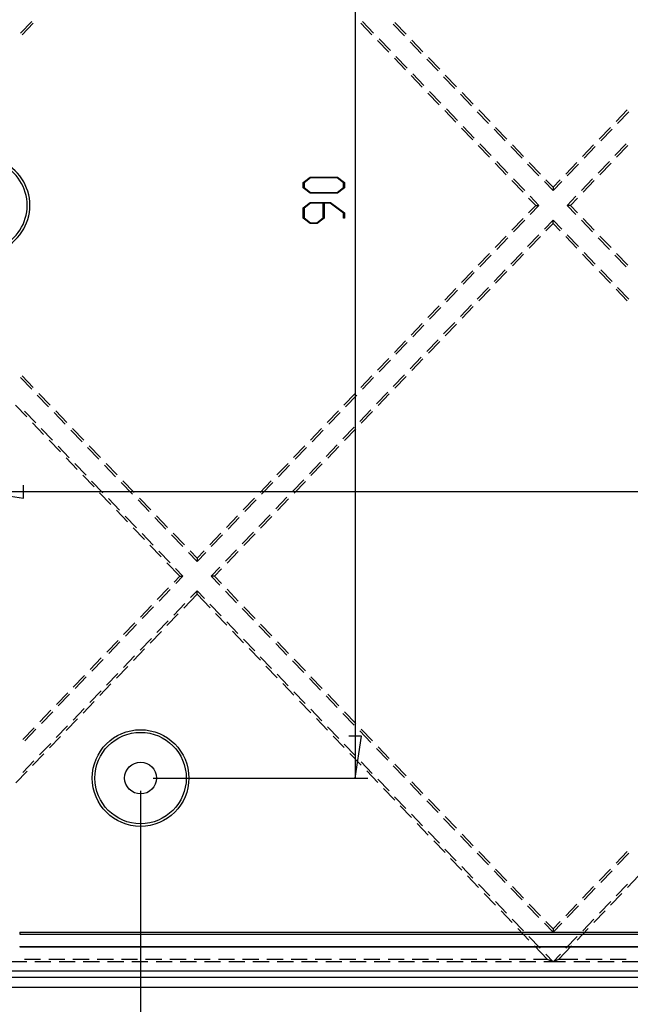
# Model space of a CAD drawing. Units: millimetres. Extents: x 0 to 841, y 0 to 594.
# Drawn here: x 129 to 177, y 381 to 459 of the extents above; entities that cross this region are included whole.
import ezdxf

# ---------------------------------------------------------------- set-up
doc = ezdxf.new("R2010")
doc.units = ezdxf.units.MM
doc.layers.add('LAYER_1', color=179, linetype='Continuous')
doc.layers.add('SLD-0', color=179, linetype='Continuous')

msp = doc.modelspace()

# ---------------------------------------------------------------- linework, layer by layer
at = {"layer": 'LAYER_1'}
for p, q in [((155.084, 489.129), (155.084, 399.129)), ((150.991, 445.922), (151.542, 446.335)), ((150.991, 445.505), (150.991, 445.922)), ((151.569, 446.282), (151.061, 445.902)), ((151.061, 445.902), (151.061, 445.525)), ((151.542, 446.335), (153.684, 446.335)), ((153.659, 446.282), (151.569, 446.282)), ((154.164, 445.902), (153.659, 446.282)), ((153.684, 446.335), (154.233, 445.922)), ((154.164, 445.525), (154.164, 445.902)), ((154.233, 445.922), (154.233, 445.505)), ((151.542, 445.092), (150.991, 445.505)), ((151.061, 445.525), (151.569, 445.145)), ((153.684, 445.092), (151.542, 445.092)), ((151.569, 445.145), (153.659, 445.145)), ((153.659, 445.145), (154.164, 445.525)), ((154.233, 445.505), (153.684, 445.092)), ((150.991, 443.937), (151.542, 444.351)), ((151.569, 444.297), (151.061, 443.916)), ((151.542, 444.351), (153.154, 444.351)), ((152.578, 444.297), (151.569, 444.297)), ((152.578, 443.143), (152.578, 444.297)), ((153.128, 444.297), (152.648, 444.297)), ((152.648, 444.297), (152.648, 443.124)), ((154.164, 443.521), (153.128, 444.297)), ((153.154, 444.351), (154.233, 443.54)), ((150.991, 443.124), (150.991, 443.937)), ((151.061, 443.916), (151.061, 443.143)), ((154.164, 443.134), (154.164, 443.521)), ((154.233, 443.54), (154.233, 443.134)), ((151.542, 442.711), (150.991, 443.124)), ((151.061, 443.143), (151.569, 442.764)), ((152.097, 442.711), (151.542, 442.711)), ((151.569, 442.764), (152.071, 442.764)), ((152.071, 442.764), (152.578, 443.143)), ((152.648, 443.124), (152.097, 442.711)), ((154.233, 443.134), (154.164, 443.134)), ((129.017, 421.126), (129.017, 422.142)), ((125.715, 421.634), (129.017, 421.126)), ((125.715, 421.634), (270.715, 421.634)), ((155.592, 402.431), (154.576, 402.431)), ((155.084, 399.129), (155.592, 402.431)), ((139.215, 399.129), (156.084, 399.129)), ((138.215, 398.129), (138.215, 374.91))]:
    msp.add_line(p, q, dxfattribs=at)
at = {"layer": 'SLD-0'}
for p, q in [((129.658, 458.579), (128.779, 457.663)), ((128.906, 457.53), (129.786, 458.446)), ((155.522, 458.446), (156.402, 457.53)), ((156.529, 457.663), (155.649, 458.579)), ((158.957, 457.444), (158.078, 458.36)), ((158.205, 458.492), (159.085, 457.576)), ((156.842, 457.072), (157.721, 456.156)), ((157.848, 456.289), (156.969, 457.205)), ((160.277, 456.07), (159.397, 456.986)), ((159.524, 457.118), (160.404, 456.202)), ((158.161, 455.698), (159.041, 454.782)), ((159.168, 454.915), (158.288, 455.831)), ((160.844, 455.744), (161.724, 454.828)), ((161.596, 454.695), (160.717, 455.612)), ((159.48, 454.324), (160.36, 453.408)), ((160.487, 453.54), (159.608, 454.456)), ((162.916, 453.321), (162.036, 454.237)), ((162.163, 454.37), (163.043, 453.454)), ((160.8, 452.95), (161.68, 452.034)), ((161.807, 452.166), (160.927, 453.082)), ((164.235, 451.947), (163.356, 452.863)), ((163.483, 452.996), (164.362, 452.08)), ((162.119, 451.576), (162.999, 450.66)), ((163.126, 450.792), (162.247, 451.708)), ((165.555, 450.573), (164.675, 451.489)), ((164.802, 451.622), (165.682, 450.706)), ((175.585, 450.706), (176.465, 451.622)), ((176.592, 451.489), (175.712, 450.573)), ((164.446, 449.418), (163.566, 450.334)), ((163.439, 450.202), (164.318, 449.286)), ((166.874, 449.199), (165.995, 450.115)), ((166.122, 450.248), (167.001, 449.332)), ((174.265, 449.332), (175.145, 450.248)), ((175.272, 450.115), (174.393, 449.199)), ((164.758, 448.828), (165.638, 447.912)), ((165.765, 448.044), (164.885, 448.96)), ((168.194, 447.825), (167.314, 448.741)), ((167.441, 448.874), (168.321, 447.958)), ((172.946, 447.958), (173.826, 448.874)), ((173.953, 448.741), (173.073, 447.825)), ((176.381, 448.96), (175.502, 448.044)), ((175.629, 447.912), (176.509, 448.828)), ((166.078, 447.454), (166.957, 446.538)), ((167.085, 446.67), (166.205, 447.586)), ((169.513, 446.451), (168.633, 447.367)), ((168.761, 447.5), (169.64, 446.583)), ((171.627, 446.583), (172.506, 447.5)), ((172.633, 447.367), (171.754, 446.451)), ((175.062, 447.586), (174.182, 446.67)), ((174.309, 446.538), (175.189, 447.454)), ((167.397, 446.08), (168.277, 445.164)), ((168.404, 445.296), (167.524, 446.212)), ((170.633, 445.284), (169.953, 445.993)), ((170.08, 446.125), (170.633, 445.549)), ((170.633, 445.549), (171.187, 446.125)), ((171.314, 445.993), (170.633, 445.284)), ((173.742, 446.212), (172.863, 445.296)), ((172.99, 445.164), (173.87, 446.08)), ((170.633, 445.549), (170.633, 445.284)), ((168.717, 444.706), (169.27, 444.129)), ((169.27, 444.129), (168.717, 443.553)), ((169.524, 444.129), (168.844, 444.838)), ((168.844, 443.421), (169.524, 444.129)), ((169.27, 444.129), (169.524, 444.129)), ((172.423, 444.838), (171.743, 444.129)), ((171.997, 444.129), (171.743, 444.129)), ((171.743, 444.129), (172.423, 443.421)), ((171.997, 444.129), (172.55, 444.706)), ((172.55, 443.553), (171.997, 444.129)), ((168.277, 443.095), (167.397, 442.179)), ((167.524, 442.047), (168.404, 442.963)), ((169.953, 442.266), (170.633, 442.974)), ((170.633, 442.71), (170.08, 442.133)), ((170.633, 442.71), (170.633, 442.974)), ((170.633, 442.974), (171.314, 442.266)), ((171.187, 442.133), (170.633, 442.71)), ((172.863, 442.963), (173.742, 442.047)), ((173.87, 442.179), (172.99, 443.095)), ((168.633, 440.892), (169.513, 441.808)), ((171.754, 441.808), (172.633, 440.892)), ((166.957, 441.721), (166.078, 440.805)), ((166.205, 440.673), (167.085, 441.589)), ((169.64, 441.675), (168.761, 440.759)), ((172.506, 440.759), (171.627, 441.675)), ((174.182, 441.589), (175.062, 440.673)), ((175.189, 440.805), (174.309, 441.721)), ((165.638, 440.347), (164.758, 439.431)), ((167.314, 439.518), (168.194, 440.434)), ((168.321, 440.301), (167.441, 439.385)), ((173.826, 439.385), (172.946, 440.301)), ((173.073, 440.434), (173.953, 439.518)), ((176.509, 439.431), (175.629, 440.347)), ((164.885, 439.299), (165.765, 440.215)), ((175.502, 440.215), (176.381, 439.299)), ((164.318, 438.973), (163.439, 438.057)), ((163.566, 437.924), (164.446, 438.84)), ((165.995, 438.143), (166.874, 439.06)), ((167.001, 438.927), (166.122, 438.011)), ((175.145, 438.011), (174.265, 438.927)), ((174.393, 439.06), (175.272, 438.143)), ((162.999, 437.599), (162.119, 436.683)), ((162.247, 436.55), (163.126, 437.466)), ((164.675, 436.769), (165.555, 437.685)), ((165.682, 437.553), (164.802, 436.637)), ((176.465, 436.637), (175.585, 437.553)), ((175.712, 437.685), (176.592, 436.769)), ((161.68, 436.225), (160.8, 435.309)), ((160.927, 435.176), (161.807, 436.092)), ((163.356, 435.395), (164.235, 436.311)), ((164.362, 436.179), (163.483, 435.263)), ((160.36, 434.851), (159.48, 433.935)), ((162.036, 434.021), (162.916, 434.937)), ((163.043, 434.805), (162.163, 433.889)), ((159.608, 433.802), (160.487, 434.718)), ((159.041, 433.477), (158.161, 432.561)), ((158.288, 432.428), (159.168, 433.344)), ((160.717, 432.647), (161.596, 433.563)), ((161.724, 433.431), (160.844, 432.515)), ((157.721, 432.103), (156.842, 431.187)), ((156.969, 431.054), (157.848, 431.97)), ((159.397, 431.273), (160.277, 432.189)), ((160.404, 432.057), (159.524, 431.141)), ((128.779, 430.596), (129.658, 429.68)), ((129.786, 429.812), (128.906, 430.729)), ((156.402, 430.729), (155.522, 429.812)), ((155.649, 429.68), (156.529, 430.596)), ((158.078, 429.899), (158.957, 430.815)), ((159.085, 430.683), (158.205, 429.767)), ((156.758, 428.525), (157.638, 429.441)), ((130.098, 429.222), (130.978, 428.306)), ((131.105, 428.438), (130.225, 429.354)), ((155.082, 429.354), (154.203, 428.438)), ((154.33, 428.306), (155.209, 429.222)), ((157.765, 429.309), (156.886, 428.393)), ((129.279, 427.501), (128.399, 428.417)), ((129.094, 427.957), (129.974, 427.041)), ((131.418, 427.848), (132.297, 426.932)), ((132.425, 427.064), (131.545, 427.98)), ((153.763, 427.98), (152.883, 427.064)), ((153.01, 426.932), (153.89, 427.848)), ((155.439, 427.151), (156.319, 428.067)), ((156.446, 427.935), (155.566, 427.019)), ((130.598, 426.126), (129.719, 427.043)), ((130.414, 426.583), (131.293, 425.667)), ((132.737, 426.474), (133.617, 425.558)), ((133.744, 425.69), (132.864, 426.606)), ((152.443, 426.606), (151.564, 425.69)), ((151.691, 425.558), (152.571, 426.474)), ((154.119, 425.777), (154.999, 426.693)), ((155.126, 426.561), (154.247, 425.644)), ((131.918, 424.752), (131.038, 425.668)), ((131.733, 425.209), (132.613, 424.293)), ((134.057, 425.1), (134.936, 424.184)), ((135.063, 424.316), (134.184, 425.232)), ((151.124, 425.232), (150.244, 424.316)), ((150.371, 424.184), (151.251, 425.1)), ((152.8, 424.403), (153.68, 425.319)), ((153.807, 425.186), (152.927, 424.27)), ((133.237, 423.378), (132.358, 424.294)), ((133.053, 423.835), (133.932, 422.919)), ((135.376, 423.726), (136.256, 422.81)), ((136.383, 422.942), (135.503, 423.858)), ((149.804, 423.858), (148.925, 422.942)), ((149.052, 422.81), (149.932, 423.726)), ((151.481, 423.029), (152.36, 423.945)), ((152.487, 423.812), (151.608, 422.896)), ((134.557, 422.004), (133.677, 422.92)), ((134.372, 422.461), (135.252, 421.545)), ((137.702, 421.568), (136.823, 422.484)), ((148.485, 422.484), (147.605, 421.568)), ((150.161, 421.655), (151.041, 422.571)), ((151.168, 422.438), (150.288, 421.522)), ((136.696, 422.352), (137.575, 421.436)), ((147.733, 421.436), (148.612, 422.352)), ((135.876, 420.63), (134.996, 421.546)), ((135.692, 421.087), (136.571, 420.171)), ((138.015, 420.978), (138.895, 420.062)), ((139.022, 420.194), (138.142, 421.11)), ((147.166, 421.11), (146.286, 420.194)), ((146.413, 420.062), (147.293, 420.978)), ((148.842, 420.281), (149.721, 421.197)), ((149.848, 421.064), (148.969, 420.148)), ((137.196, 419.256), (136.316, 420.172)), ((137.011, 419.713), (137.891, 418.797)), ((139.334, 419.604), (140.214, 418.688)), ((140.341, 418.82), (139.462, 419.736)), ((145.846, 419.736), (144.966, 418.82)), ((145.094, 418.688), (145.973, 419.604)), ((147.522, 418.907), (148.402, 419.823)), ((148.529, 419.69), (147.649, 418.774)), ((138.515, 417.882), (137.635, 418.798)), ((138.331, 418.339), (139.21, 417.423)), ((140.654, 418.229), (141.534, 417.313)), ((141.661, 417.446), (140.781, 418.362)), ((144.527, 418.362), (143.647, 417.446)), ((143.774, 417.313), (144.654, 418.229)), ((146.203, 417.532), (147.082, 418.449)), ((147.21, 418.316), (146.33, 417.4)), ((139.834, 416.508), (138.955, 417.424)), ((144.883, 416.158), (145.763, 417.074)), ((139.65, 416.965), (140.53, 416.049)), ((141.973, 416.855), (142.654, 416.147)), ((142.654, 416.412), (142.101, 416.988)), ((143.207, 416.988), (142.654, 416.412)), ((142.654, 416.147), (143.334, 416.855)), ((142.654, 416.412), (142.654, 416.147)), ((145.89, 416.942), (145.01, 416.026)), ((141.29, 414.992), (140.274, 416.05)), ((140.969, 415.591), (141.545, 414.992)), ((143.763, 414.992), (144.443, 415.7)), ((144.571, 415.568), (144.017, 414.992)), ((141.29, 414.992), (140.845, 414.527)), ((140.986, 414.41), (141.545, 414.992)), ((141.29, 414.992), (141.545, 414.992)), ((144.017, 414.992), (143.763, 414.992)), ((143.763, 414.992), (144.443, 414.283)), ((144.571, 414.416), (144.017, 414.992)), ((140.405, 414.069), (139.525, 413.153)), ((139.667, 413.036), (140.547, 413.952)), ((145.89, 413.041), (145.01, 413.958)), ((142.654, 413.572), (141.608, 412.483)), ((142.145, 413.307), (142.654, 413.837)), ((142.654, 413.572), (142.654, 413.837)), ((142.654, 413.837), (143.229, 413.238)), ((143.674, 412.51), (142.654, 413.572)), ((144.883, 413.825), (145.763, 412.909)), ((139.085, 412.695), (138.206, 411.779)), ((138.348, 411.662), (139.227, 412.578)), ((140.826, 411.933), (141.706, 412.849)), ((143.669, 412.78), (144.549, 411.864)), ((146.203, 412.451), (147.082, 411.535)), ((147.21, 411.667), (146.33, 412.583)), ((141.169, 412.025), (140.289, 411.109)), ((144.993, 411.136), (144.114, 412.052)), ((137.766, 411.321), (136.886, 410.405)), ((137.028, 410.288), (137.908, 411.204)), ((139.506, 410.559), (140.386, 411.475)), ((144.988, 411.406), (145.868, 410.489)), ((147.522, 411.077), (148.402, 410.161)), ((148.529, 410.293), (147.649, 411.209)), ((138.187, 409.185), (139.067, 410.101)), ((139.849, 410.651), (138.969, 409.735)), ((146.313, 409.762), (145.433, 410.678)), ((136.446, 409.947), (135.567, 409.031)), ((135.709, 408.914), (136.588, 409.83)), ((138.53, 409.277), (137.65, 408.361)), ((146.308, 410.031), (147.188, 409.115)), ((147.632, 408.388), (146.752, 409.304)), ((148.842, 409.703), (149.721, 408.787)), ((149.848, 408.919), (148.969, 409.835)), ((135.127, 408.573), (134.247, 407.657)), ((136.868, 407.811), (137.747, 408.727)), ((147.627, 408.657), (148.507, 407.741)), ((134.389, 407.54), (135.269, 408.456)), ((137.21, 407.903), (136.331, 406.987)), ((148.952, 407.014), (148.072, 407.93)), ((150.161, 408.329), (151.041, 407.413)), ((151.168, 407.545), (150.288, 408.461)), ((133.807, 407.199), (132.928, 406.283)), ((133.07, 406.166), (133.949, 407.082)), ((135.548, 406.437), (136.428, 407.353)), ((148.947, 407.283), (149.826, 406.367)), ((151.481, 406.955), (152.36, 406.039)), ((152.487, 406.171), (151.608, 407.087)), ((135.891, 406.529), (135.011, 405.613)), ((150.271, 405.64), (149.391, 406.556)), ((132.488, 405.825), (131.608, 404.909)), ((131.75, 404.792), (132.63, 405.708)), ((134.229, 405.063), (135.108, 405.979)), ((150.266, 405.909), (151.146, 404.993)), ((152.8, 405.581), (153.68, 404.665)), ((153.807, 404.797), (152.927, 405.713)), ((134.571, 405.155), (133.692, 404.239)), ((151.59, 404.265), (150.711, 405.182)), ((131.168, 404.451), (130.289, 403.535)), ((130.431, 403.418), (131.31, 404.334)), ((132.909, 403.689), (133.789, 404.605)), ((151.586, 404.535), (152.465, 403.619)), ((154.119, 404.207), (154.999, 403.291)), ((155.126, 403.423), (154.247, 404.339)), ((131.59, 402.315), (132.469, 403.231)), ((133.252, 403.781), (132.372, 402.865)), ((152.91, 402.891), (152.03, 403.807)), ((152.905, 403.161), (153.785, 402.245)), ((129.849, 403.077), (128.969, 402.161)), ((129.111, 402.044), (129.991, 402.96)), ((131.932, 402.407), (131.053, 401.491)), ((154.229, 401.517), (153.35, 402.433)), ((155.439, 402.833), (156.319, 401.917)), ((156.446, 402.049), (155.566, 402.965)), ((130.27, 400.941), (131.15, 401.857)), ((154.225, 401.787), (155.104, 400.871)), ((157.765, 400.675), (156.886, 401.591)), ((130.613, 401.033), (129.733, 400.117)), ((155.549, 400.143), (154.669, 401.059)), ((156.758, 401.458), (157.638, 400.542)), ((128.951, 399.566), (129.83, 400.483)), ((155.544, 400.413), (156.424, 399.497)), ((158.078, 400.084), (158.957, 399.168)), ((159.085, 399.301), (158.205, 400.217)), ((129.293, 399.659), (128.414, 398.742)), ((156.868, 398.769), (155.989, 399.685)), ((156.864, 399.039), (157.743, 398.123)), ((159.397, 398.71), (160.277, 397.794)), ((160.404, 397.927), (159.524, 398.843)), ((158.188, 397.395), (157.308, 398.311)), ((158.183, 397.665), (159.063, 396.749)), ((159.507, 396.021), (158.628, 396.937)), ((160.717, 397.336), (161.596, 396.42)), ((161.724, 396.553), (160.844, 397.469)), ((159.502, 396.291), (160.382, 395.375)), ((160.827, 394.647), (159.947, 395.563)), ((162.036, 395.962), (162.916, 395.046)), ((163.043, 395.179), (162.163, 396.095)), ((160.822, 394.917), (161.702, 394.001)), ((163.356, 394.588), (164.235, 393.672)), ((164.362, 393.805), (163.483, 394.721)), ((162.146, 393.273), (161.266, 394.189)), ((162.141, 393.543), (163.021, 392.627)), ((164.675, 393.214), (165.555, 392.298)), ((165.682, 392.43), (164.802, 393.346)), ((176.465, 393.346), (175.585, 392.43)), ((175.712, 392.298), (176.592, 393.214)), ((163.466, 391.899), (162.586, 392.815)), ((163.461, 392.169), (164.34, 391.253)), ((165.995, 391.84), (166.874, 390.924)), ((167.001, 391.056), (166.122, 391.972)), ((175.145, 391.972), (174.265, 391.056)), ((174.393, 390.924), (175.272, 391.84)), ((164.785, 390.525), (163.905, 391.441)), ((164.78, 390.795), (165.66, 389.878)), ((175.607, 389.878), (176.487, 390.795)), ((177.362, 391.441), (176.482, 390.525)), ((166.104, 389.151), (165.225, 390.067)), ((167.314, 390.466), (168.194, 389.55)), ((168.321, 389.682), (167.441, 390.598)), ((173.826, 390.598), (172.946, 389.682)), ((173.073, 389.55), (173.953, 390.466)), ((176.042, 390.067), (175.162, 389.151)), ((166.1, 389.42), (166.979, 388.504)), ((169.64, 388.308), (168.761, 389.224)), ((172.506, 389.224), (171.627, 388.308)), ((174.287, 388.504), (175.167, 389.42)), ((167.424, 387.777), (166.544, 388.693)), ((168.633, 389.092), (169.513, 388.176)), ((171.754, 388.176), (172.633, 389.092)), ((174.723, 388.693), (173.843, 387.777)), ((167.419, 388.046), (168.299, 387.13)), ((169.953, 387.718), (170.633, 387.009)), ((170.633, 387.274), (170.08, 387.85)), ((171.187, 387.85), (170.633, 387.274)), ((170.633, 387.009), (171.314, 387.718)), ((172.968, 387.13), (173.848, 388.046)), ((128.715, 387.015), (128.715, 386.873)), ((128.715, 387.015), (267.715, 387.015)), ((128.715, 386.873), (267.715, 386.873)), ((168.743, 386.403), (167.864, 387.319)), ((170.633, 387.274), (170.633, 387.009)), ((173.403, 387.319), (172.524, 386.403)), ((168.739, 386.672), (169.618, 385.756)), ((171.649, 385.756), (172.528, 386.672)), ((128.715, 385.886), (267.715, 385.886)), ((128.715, 385.886), (128.715, 385.879)), ((128.715, 385.879), (267.715, 385.879)), ((170.203, 384.883), (169.183, 385.945)), ((170.058, 385.298), (170.633, 384.699)), ((170.633, 384.699), (171.209, 385.298)), ((172.084, 385.945), (171.064, 384.883)), ((129.27, 384.699), (128, 384.699)), ((130.361, 384.883), (129.091, 384.883)), ((131.175, 384.699), (129.905, 384.699)), ((132.266, 384.883), (130.996, 384.883)), ((133.08, 384.699), (131.81, 384.699)), ((134.171, 384.883), (132.901, 384.883)), ((134.985, 384.699), (133.715, 384.699)), ((136.076, 384.883), (134.806, 384.883)), ((136.89, 384.699), (135.62, 384.699)), ((137.981, 384.883), (136.711, 384.883)), ((138.795, 384.699), (137.525, 384.699)), ((139.886, 384.883), (138.616, 384.883)), ((140.7, 384.699), (139.43, 384.699)), ((141.791, 384.883), (140.521, 384.883)), ((142.605, 384.699), (141.335, 384.699)), ((143.696, 384.883), (142.426, 384.883)), ((144.51, 384.699), (143.24, 384.699)), ((145.601, 384.883), (144.331, 384.883)), ((146.415, 384.699), (145.145, 384.699)), ((147.506, 384.883), (146.236, 384.883)), ((148.32, 384.699), (147.05, 384.699)), ((149.411, 384.883), (148.141, 384.883)), ((150.225, 384.699), (148.955, 384.699)), ((151.316, 384.883), (150.046, 384.883)), ((152.13, 384.699), (150.86, 384.699)), ((153.221, 384.883), (151.951, 384.883)), ((154.035, 384.699), (152.765, 384.699)), ((155.126, 384.883), (153.856, 384.883)), ((155.94, 384.699), (154.67, 384.699)), ((157.031, 384.883), (155.761, 384.883)), ((157.845, 384.699), (156.575, 384.699)), ((158.936, 384.883), (157.666, 384.883)), ((159.75, 384.699), (158.48, 384.699)), ((160.841, 384.883), (159.571, 384.883)), ((161.655, 384.699), (160.385, 384.699)), ((162.746, 384.883), (161.476, 384.883)), ((163.56, 384.699), (162.29, 384.699)), ((164.651, 384.883), (163.381, 384.883)), ((165.465, 384.699), (164.195, 384.699)), ((166.556, 384.883), (165.286, 384.883)), ((167.37, 384.699), (166.1, 384.699)), ((168.461, 384.883), (167.191, 384.883)), ((169.275, 384.699), (168.005, 384.699)), ((170.203, 384.883), (169.096, 384.883)), ((170.633, 384.699), (169.91, 384.699)), ((170.633, 384.699), (170.203, 384.883)), ((171.064, 384.883), (170.633, 384.699)), ((171.625, 384.699), (170.633, 384.699)), ((172.578, 384.883), (171.064, 384.883)), ((173.53, 384.699), (172.26, 384.699)), ((174.483, 384.883), (173.213, 384.883)), ((175.435, 384.699), (174.165, 384.699)), ((176.388, 384.883), (175.118, 384.883)), ((177.34, 384.699), (176.07, 384.699)), ((119.115, 383.979), (277.315, 383.979)), ((277.315, 383.462), (119.115, 383.462)), ((119.115, 382.699), (277.315, 382.699))]:
    msp.add_line(p, q, dxfattribs=at)
for radius in [3.8, 3.59, 1.25]:
    msp.add_circle((138.215, 399.129), radius, dxfattribs=at)
for radius, start, end in [(3.8, 293.24956, 66.75044), (3.59, 294.694, 65.306)]:
    msp.add_arc((125.715, 444.129), radius, start, end, dxfattribs=at)

doc.saveas('drawing.dxf')
